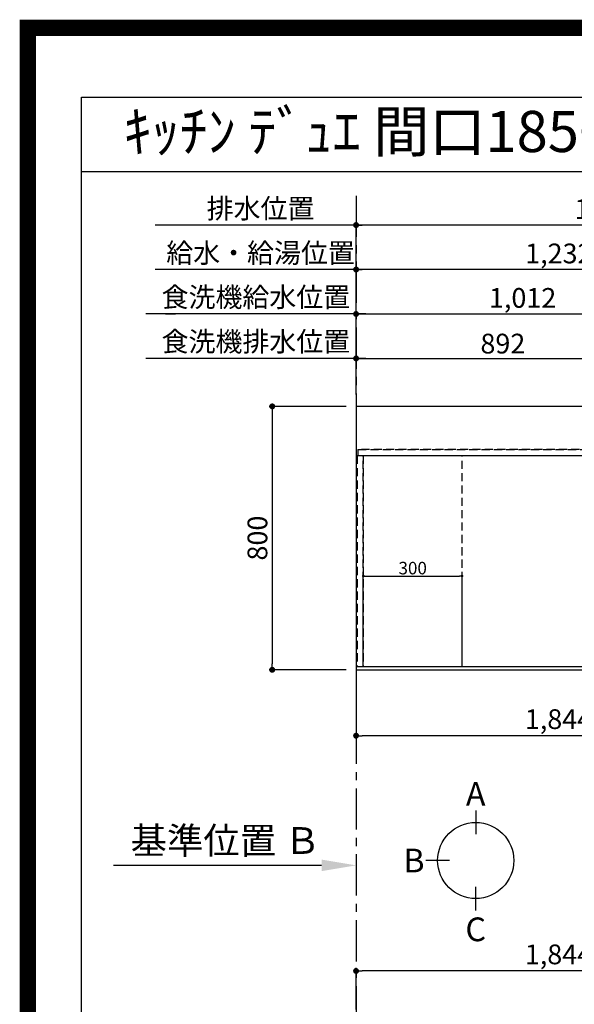
# Model space of a CAD drawing. Extents: x -6818 to 26473, y -22065 to -13195.
# Drawn here: x 13949 to 15634, y -16185 to -13195 of the extents above; entities that cross this region are included whole.
import ezdxf
from ezdxf.enums import TextEntityAlignment as Align

# ---------------------------------------------------------------- set-up
doc = ezdxf.new("R2010")
doc.units = 0
doc.header["$LTSCALE"] = 50
doc.header["$MEASUREMENT"] = 0
for name, pattern in [('CENTER', [2, 1.25, -0.25, 0.25, -0.25]), ('DASHED', [0.75, 0.5, -0.25]), ('HIDDEN', [0.375, 0.25, -0.125])]:
    doc.linetypes.add(name, pattern=pattern)
doc.layers.get('0').update_dxf_attribs({"linetype": 'CONTINUOUS'})
doc.layers.get('DEFPOINTS').update_dxf_attribs({"color": 146, "linetype": 'CONTINUOUS'})
for name, color, linetype in [('111-壁仕上', 3, 'CONTINUOUS'), ('121-キャビネット（中）', 253, 'HIDDEN'), ('126-甲板', 2, 'CONTINUOUS'), ('160-文字', 254, 'CONTINUOUS'), ('166-寸法B', 11, 'CONTINUOUS'), ('190-図面外枠', 5, 'CONTINUOUS')]:
    doc.layers.add(name, color=color, linetype=linetype)
doc.styles.add('KH001', font='txt')
doc.dimstyles.new('KH1xx015', dxfattribs={"dimscale": 10, "dimtxt": 3.8, "dimasz": 0.8, "dimexe": 0.3, "dimexo": 1.2, "dimgap": 0.5, "dimtad": 3, "dimdec": 1, "dimdsep": 46, "dimlunit": 6, "dimtxsty": 'KH001', "dimblk": 'DOT', "dimcen": 1, "dimdle": 1, "dimclrd": 256, "dimclre": 256, "dimclrt": 256, "dimadec": 0, "dimazin": 0, "dimtfac": 1, "dimtdec": 1, "dimtix": 1, "dimtmove": 2, "dimatfit": 3, "dimldrblk": 'CLOSEDBLANK', "dimfxl": 1, "dimtolj": 1, "dimtzin": 0, "dimlwd": -1, "dimlwe": -1, "dimarcsym": 0})
doc.dimstyles.new('KH1xx030', dxfattribs={"dimscale": 30, "dimtxt": 2, "dimasz": 0.6, "dimexe": 0.3, "dimexo": 1.2, "dimgap": 0.5, "dimtad": 3, "dimdec": 1, "dimdsep": 46, "dimlunit": 6, "dimtxsty": 'KH001', "dimblk": 'DOT', "dimcen": 1, "dimdle": 1, "dimclrd": 256, "dimclre": 256, "dimclrt": 256, "dimadec": 0, "dimazin": 0, "dimtfac": 1, "dimtdec": 1, "dimtix": 1, "dimtmove": 2, "dimatfit": 3, "dimldrblk": 'CLOSEDBLANK', "dimfxl": 1, "dimtolj": 1, "dimtzin": 0, "dimlwd": -1, "dimlwe": -1, "dimarcsym": 0})

# ---------------------------------------------------------------- blocks, each defined once
blk = doc.blocks.new('A$C5D946DDC')
at = {"layer": '190-図面外枠'}
for p, q in [((271, 14349.3), (20519, 14349.3)), ((271, 350.7), (271, 14349.3))]:
    blk.add_line(p, q, dxfattribs=at)
at = {"layer": 'DEFPOINTS'}
blk.add_lwpolyline([(0, 0), (20790, 0), (20790, 14700), (0, 14700)], close=True, dxfattribs=at)
blk = doc.blocks.new('_Dot')
at = {"color": 0, "linetype": 'ByBlock', "lineweight": -2}
blk.add_line((-0.5, 0), (-1, 0), dxfattribs=at)
at = {"color": 0, "linetype": 'ByBlock', "const_width": 0.5}
blk.add_lwpolyline([(-0.25, 0, 1), (0.25, 0, 1)], format="xyb", close=True, dxfattribs=at)
blk = doc.blocks.new('*D117')
at = {"layer": '166-寸法B', "transparency": 16777216}
for p, q in [((14971.2, -15205.4), (14971.2, -15378.6)), ((16815.2, -15205.4), (16815.2, -15378.6)), ((16797.2, -15369.6), (14989.2, -15369.6))]:
    blk.add_line(p, q, dxfattribs=at)
at = {"layer": 'DEFPOINTS', "color": 0, "transparency": 16777216}
for p in [(14971.2, -15169.4), (16815.2, -15169.4), (14971.2, -15369.6)]:
    blk.add_point(p, dxfattribs=at)
at = {"layer": '166-寸法B', "transparency": 16777216, "xscale": 18, "yscale": 18, "zscale": 18, "rotation": 180}
blk.add_blockref('_Dot', (14971.2, -15369.6), dxfattribs=at)
at = {"layer": '166-寸法B', "transparency": 16777216, "xscale": 18, "yscale": 18, "zscale": 18}
blk.add_blockref('_Dot', (16815.2, -15369.6), dxfattribs=at)
at = {"layer": '166-寸法B', "transparency": 16777216, "insert": (15893.2, -15319.3), "char_height": 60, "attachment_point": 5, "style": 'KH001'}
blk.add_mtext('\\A1;1,844〈ﾜｰｸﾄｯﾌﾟ寸法〉', dxfattribs=at)
blk = doc.blocks.new('_ClosedBlank')
at = {"color": 0, "linetype": 'ByBlock', "lineweight": -2}
for p, q in [((-1, 0.167), (0, 0)), ((-1, 0.167), (-1, -0.167)), ((0, 0), (-1, -0.167))]:
    blk.add_line(p, q, dxfattribs=at)
blk = doc.blocks.new('*D118')
at = {"layer": '166-寸法B', "transparency": 16777216}
for p, q in [((14971.2, -15733.4), (14971.2, -15760.4)), ((14866.2, -15763.4), (14234.5, -15763.4))]:
    blk.add_line(p, q, dxfattribs=at)
blk.add_solid([(14866.2, -15745.9), (14866.2, -15780.9), (14971.2, -15763.4)], dxfattribs=at)
at = {"layer": 'DEFPOINTS', "color": 0, "transparency": 16777216}
for p in [(14243.5, -15763.4), (14971.2, -15763.4), (14243.5, -15851.1)]:
    blk.add_point(p, dxfattribs=at)
at = {"layer": '166-寸法B', "transparency": 16777216, "insert": (14574.7, -15688.1), "char_height": 81, "attachment_point": 5, "style": 'KH001'}
blk.add_mtext('\\A1;基準位置 Ｂ', dxfattribs=at)
blk = doc.blocks.new('_None')
blk = doc.blocks.new('*D120')
at = {"layer": '166-寸法B', "transparency": 16777216}
for p, q in [((14941.2, -14369.4), (14707.4, -14369.4)), ((14716.4, -14387.4), (14716.4, -15151.4)), ((14941.2, -15169.4), (14707.4, -15169.4))]:
    blk.add_line(p, q, dxfattribs=at)
at = {"layer": 'DEFPOINTS', "color": 0, "transparency": 16777216}
for p in [(14977.2, -14369.4), (14716.4, -15169.4), (14977.2, -15169.4)]:
    blk.add_point(p, dxfattribs=at)
at = {"layer": '166-寸法B', "transparency": 16777216, "xscale": 18, "yscale": 18, "zscale": 18}
for p, rotation in [((14716.4, -14369.4), 90), ((14716.4, -15169.4), 270)]:
    blk.add_blockref('_Dot', p, dxfattribs=dict(at, rotation=rotation))
at = {"layer": '166-寸法B', "transparency": 16777216, "insert": (14671.4, -14769.4), "char_height": 60, "attachment_point": 5, "rotation": 90, "style": 'KH001'}
blk.add_mtext('\\A1;800', dxfattribs=at)
blk = doc.blocks.new('*D122')
at = {"layer": 'DEFPOINTS', "transparency": 16777216}
for p, q in [((14993.2, -15147.4), (14993.2, -14881.6)), ((15001.2, -14884.6), (15285.2, -14884.6)), ((15293.2, -15147.4), (15293.2, -14881.6))]:
    blk.add_line(p, q, dxfattribs=at)
at = {"layer": 'DEFPOINTS', "color": 0, "transparency": 16777216}
for p in [(15293.2, -14884.6), (14993.2, -15159.4), (15293.2, -15159.4)]:
    blk.add_point(p, dxfattribs=at)
at = {"layer": 'DEFPOINTS', "transparency": 16777216, "xscale": 8, "yscale": 8, "zscale": 8, "rotation": 180}
blk.add_blockref('_Dot', (14993.2, -14884.6), dxfattribs=at)
at = {"layer": 'DEFPOINTS', "transparency": 16777216, "xscale": 8, "yscale": 8, "zscale": 8}
blk.add_blockref('_Dot', (15293.2, -14884.6), dxfattribs=at)
at = {"layer": 'DEFPOINTS', "transparency": 16777216, "insert": (15143.2, -14860.6), "char_height": 38, "attachment_point": 5, "style": 'KH001'}
blk.add_mtext('\\A1;300', dxfattribs=at)
blk = doc.blocks.new('*D123')
at = {"layer": '166-寸法B', "transparency": 16777216}
for p, q in [((14971.2, -16200.9), (14971.2, -16075.1)), ((16797.2, -16084.1), (14989.2, -16084.1)), ((16815.2, -16200.9), (16815.2, -16075.1))]:
    blk.add_line(p, q, dxfattribs=at)
at = {"layer": 'DEFPOINTS', "color": 0, "transparency": 16777216}
for p in [(14971.2, -16084.1), (14971.2, -16236.9), (16815.2, -16236.9)]:
    blk.add_point(p, dxfattribs=at)
at = {"layer": '166-寸法B', "transparency": 16777216, "xscale": 18, "yscale": 18, "zscale": 18, "rotation": 180}
blk.add_blockref('_Dot', (14971.2, -16084.1), dxfattribs=at)
at = {"layer": '166-寸法B', "transparency": 16777216, "xscale": 18, "yscale": 18, "zscale": 18}
blk.add_blockref('_Dot', (16815.2, -16084.1), dxfattribs=at)
at = {"layer": '166-寸法B', "transparency": 16777216, "insert": (15893.2, -16033.8), "char_height": 60, "attachment_point": 5, "style": 'KH001'}
blk.add_mtext('\\A1;1,844〈ﾜｰｸﾄｯﾌﾟ寸法〉', dxfattribs=at)
blk = doc.blocks.new('*D280')
at = {"layer": '166-寸法B', "transparency": 16777216}
for p, q in [((14971.2, -14333.4), (14971.2, -13944.8)), ((16185.2, -13953.8), (14989.2, -13953.8)), ((16203.2, -14333.4), (16203.2, -13944.8))]:
    blk.add_line(p, q, dxfattribs=at)
at = {"layer": 'DEFPOINTS', "color": 0, "transparency": 16777216}
for p in [(14971.2, -13953.8), (14971.2, -14369.4), (16203.2, -14369.4)]:
    blk.add_point(p, dxfattribs=at)
at = {"layer": '166-寸法B', "transparency": 16777216, "xscale": 18, "yscale": 18, "zscale": 18, "rotation": 180}
blk.add_blockref('_Dot', (14971.2, -13953.8), dxfattribs=at)
at = {"layer": '166-寸法B', "transparency": 16777216, "xscale": 18, "yscale": 18, "zscale": 18}
blk.add_blockref('_Dot', (16203.2, -13953.8), dxfattribs=at)
at = {"layer": '166-寸法B', "transparency": 16777216, "insert": (15587.2, -13905), "char_height": 60, "attachment_point": 5, "style": 'KH001'}
blk.add_mtext('\\A1;1,232', dxfattribs=at)
blk = doc.blocks.new('*D281')
at = {"layer": '166-寸法B', "transparency": 16777216}
for p, q in [((14971.2, -14333.4), (14971.2, -13809.8)), ((16503.2, -14333.4), (16503.2, -13809.8)), ((16485.2, -13818.8), (14989.2, -13818.8))]:
    blk.add_line(p, q, dxfattribs=at)
at = {"layer": 'DEFPOINTS', "color": 0, "transparency": 16777216}
for p in [(14971.2, -13818.8), (14971.2, -14369.4), (16503.2, -14369.4)]:
    blk.add_point(p, dxfattribs=at)
at = {"layer": '166-寸法B', "transparency": 16777216, "xscale": 18, "yscale": 18, "zscale": 18, "rotation": 180}
blk.add_blockref('_Dot', (14971.2, -13818.8), dxfattribs=at)
at = {"layer": '166-寸法B', "transparency": 16777216, "xscale": 18, "yscale": 18, "zscale": 18}
blk.add_blockref('_Dot', (16503.2, -13818.8), dxfattribs=at)
at = {"layer": '166-寸法B', "transparency": 16777216, "insert": (15737.2, -13770), "char_height": 60, "attachment_point": 5, "style": 'KH001'}
blk.add_mtext('\\A1;1,532', dxfattribs=at)
blk = doc.blocks.new('*D290')
at = {"layer": '166-寸法B', "transparency": 16777216}
for p, q in [((14971.2, -14333.4), (14971.2, -13809.8)), ((15001.2, -13818.8), (14360.4, -13818.8))]:
    blk.add_line(p, q, dxfattribs=at)
at = {"layer": 'DEFPOINTS', "color": 0, "transparency": 16777216}
for p in [(14390.4, -13818.8), (14390.4, -14268.9), (14971.2, -14369.4)]:
    blk.add_point(p, dxfattribs=at)
at = {"layer": '166-寸法B', "transparency": 16777216, "insert": (14680.8, -13768.5), "char_height": 60, "attachment_point": 5, "style": 'KH001'}
blk.add_mtext('\\A1;排水位置', dxfattribs=at)
blk = doc.blocks.new('*D291')
at = {"layer": '166-寸法B', "transparency": 16777216}
for p, q in [((15001.2, -13953.8), (14360.4, -13953.8)), ((14971.2, -14333.4), (14971.2, -13944.8))]:
    blk.add_line(p, q, dxfattribs=at)
at = {"layer": 'DEFPOINTS', "color": 0, "transparency": 16777216}
for p in [(14390.4, -13953.8), (14390.4, -14268.9), (14971.2, -14369.4)]:
    blk.add_point(p, dxfattribs=at)
at = {"layer": '166-寸法B', "transparency": 16777216, "insert": (14680.8, -13903.4), "char_height": 60, "attachment_point": 5, "style": 'KH001'}
blk.add_mtext('\\A1;給水・給湯位置', dxfattribs=at)
blk = doc.blocks.new('*D292')
at = {"layer": '166-寸法B', "transparency": 16777216}
for p, q in [((14971.2, -14333.4), (14971.2, -14214.8)), ((14989.2, -14223.8), (15845.2, -14223.8)), ((15863.2, -14333.4), (15863.2, -14214.8))]:
    blk.add_line(p, q, dxfattribs=at)
at = {"layer": 'DEFPOINTS', "color": 0, "transparency": 16777216}
for p in [(15863.2, -14223.8), (14971.2, -14369.4), (15863.2, -14369.4)]:
    blk.add_point(p, dxfattribs=at)
at = {"layer": '166-寸法B', "transparency": 16777216, "xscale": 18, "yscale": 18, "zscale": 18, "rotation": 180}
blk.add_blockref('_Dot', (14971.2, -14223.8), dxfattribs=at)
at = {"layer": '166-寸法B', "transparency": 16777216, "xscale": 18, "yscale": 18, "zscale": 18}
blk.add_blockref('_Dot', (15863.2, -14223.8), dxfattribs=at)
at = {"layer": '166-寸法B', "transparency": 16777216, "insert": (15417.2, -14178.8), "char_height": 60, "attachment_point": 5, "style": 'KH001'}
blk.add_mtext('\\A1;892', dxfattribs=at)
blk = doc.blocks.new('*D393')
at = {"layer": '166-寸法B', "transparency": 16777216}
for p, q in [((14971.2, -14333.4), (14971.2, -14079.8)), ((15001.2, -14088.8), (14332.3, -14088.8)), ((14362.3, -14088.8), (14332.3, -14088.8)), ((14392.3, -14088.8), (14422.3, -14088.8)), ((14941.2, -14088.8), (14911.2, -14088.8)), ((14971.2, -14088.8), (15001.2, -14088.8))]:
    blk.add_line(p, q, dxfattribs=at)
at = {"layer": 'DEFPOINTS', "color": 0, "transparency": 16777216}
for p in [(14362.3, -14088.8), (14362.3, -14118.9), (14971.2, -14369.4)]:
    blk.add_point(p, dxfattribs=at)
at = {"layer": '166-寸法B', "transparency": 16777216, "insert": (14666.7, -14037.6), "char_height": 60, "attachment_point": 5, "style": 'KH001'}
blk.add_mtext('\\A1;食洗機給水位置', dxfattribs=at)
blk = doc.blocks.new('*D294')
at = {"layer": '166-寸法B', "transparency": 16777216}
for p, q in [((15001.2, -14223.8), (14332.3, -14223.8)), ((14971.2, -14333.4), (14971.2, -14214.8))]:
    blk.add_line(p, q, dxfattribs=at)
at = {"layer": 'DEFPOINTS', "color": 0, "transparency": 16777216}
for p in [(14362.3, -14118.9), (14362.3, -14223.8), (14971.2, -14369.4)]:
    blk.add_point(p, dxfattribs=at)
at = {"layer": '166-寸法B', "transparency": 16777216, "insert": (14666.7, -14172.6), "char_height": 60, "attachment_point": 5, "style": 'KH001'}
blk.add_mtext('\\A1;食洗機排水位置', dxfattribs=at)
blk = doc.blocks.new('*D295')
at = {"layer": '166-寸法B', "transparency": 16777216}
for p, q in [((14971.2, -14198.4), (14971.2, -14079.8)), ((15983.2, -14333.4), (15983.2, -14079.8)), ((14989.2, -14088.8), (15965.2, -14088.8))]:
    blk.add_line(p, q, dxfattribs=at)
at = {"layer": 'DEFPOINTS', "color": 0, "transparency": 16777216}
for p in [(15983.2, -14088.8), (14971.2, -14234.4), (15983.2, -14369.4)]:
    blk.add_point(p, dxfattribs=at)
at = {"layer": '166-寸法B', "transparency": 16777216, "xscale": 18, "yscale": 18, "zscale": 18, "rotation": 180}
blk.add_blockref('_Dot', (14971.2, -14088.8), dxfattribs=at)
at = {"layer": '166-寸法B', "transparency": 16777216, "xscale": 18, "yscale": 18, "zscale": 18}
blk.add_blockref('_Dot', (15983.2, -14088.8), dxfattribs=at)
at = {"layer": '166-寸法B', "transparency": 16777216, "insert": (15477.2, -14040), "char_height": 60, "attachment_point": 5, "style": 'KH001'}
blk.add_mtext('\\A1;1,012', dxfattribs=at)

msp = doc.modelspace()

# ---------------------------------------------------------------- linework, layer by layer
at = {"layer": '111-壁仕上', "color": 253, "linetype": 'CENTER', "ltscale": 2}
msp.add_line((14971.21, -13729.9), (14971.21, -20779.73), dxfattribs=at)
at = {"layer": '121-キャビネット（中）', "ltscale": 2}
msp.add_line((16812.21, -14500.36), (14974.21, -14500.36), dxfattribs=at)
msp.add_lwpolyline([(14974.21, -15159.36), (16812.21, -15159.36), (16812.21, -14500.36)], dxfattribs=at)
at = {"layer": '126-甲板'}
msp.add_lwpolyline([(16815.21, -14369.36), (14971.21, -14369.36), (14971.21, -15169.36), (16815.21, -15169.36)], close=True, dxfattribs=at)
at = {"layer": '166-寸法B'}
for p, q in [((15334.69, -15596.96), (15334.69, -15668.96)), ((15255.02, -15748.63), (15183.02, -15748.63)), ((15334.69, -15900.31), (15334.69, -15828.31))]:
    msp.add_line(p, q, dxfattribs=at)
msp.add_circle((15334.69, -15748.63), 115.68, dxfattribs=at)
at = {"layer": '190-図面外枠'}
msp.add_lwpolyline([(14136.57, -13656.44), (26285.39, -13656.44)], dxfattribs=at)
at = {"layer": 'DEFPOINTS', "color": 1, "const_width": 50}
msp.add_lwpolyline([(13973.99, -22040), (26447.97, -22040), (26447.97, -13220), (13973.99, -13220)], close=True, dxfattribs=at)
at = {"layer": 'DEFPOINTS', "linetype": 'DASHED'}
for points in [[(14977.21, -14500.36), (16812.21, -14500.36), (16812.21, -14519.36), (14977.21, -14519.36)], [(14974.21, -15159.36), (14993.21, -15159.36), (14993.21, -14519.36), (14974.21, -14519.36)], [(14993.21, -15159.36), (15293.21, -15159.36), (15293.21, -14519.36), (14993.21, -14519.36)], [(14993.21, -15159.36), (15743.21, -15159.36), (15743.21, -14519.36), (14993.21, -14519.36)]]:
    msp.add_lwpolyline(points, close=True, dxfattribs=at)

# ---------------------------------------------------------------- block references
at = {"layer": '190-図面外枠', "xscale": 0.599999999976717, "yscale": 0.599999999976717, "zscale": 0.599999999976717}
msp.add_blockref('A$C5D946DDC', (13973.99, -22040), dxfattribs=at)

# ---------------------------------------------------------------- texts
at = {"layer": '160-文字', "style": 'KH001'}
msp.add_text('ｷｯﾁﾝ ﾃﾞｭｴ 間口1850X1850 R(右ｼﾝｸ) 加熱機器背面壁+ｼﾝｸｱｲﾗﾝﾄﾞ ﾐｰﾚ食洗機 ｼﾙﾊﾞｰ塗装ﾚﾝｼﾞﾌｰﾄﾞ ｽﾀﾝﾀﾞｰﾄﾞﾀｲﾌﾟ L(左排気) 設備･下地図', height=125, dxfattribs=at).set_placement((14264.81, -13534.44), align=Align.MIDDLE_LEFT)
at = {"layer": '166-寸法B', "char_height": 72, "attachment_point": 5, "style": 'KH001'}
for s, insert in [('{\\fArial|b0|i0|c0|p32;A}', (15334.69, -15546.56)), ('{\\fArial|b0|i0|c0|p32;B}', (15146.93, -15748.63)), ('{\\fArial|b0|i0|c0|p32;C}', (15334.69, -15957.71))]:
    msp.add_mtext(s, dxfattribs=dict(at, insert=insert))

# ---------------------------------------------------------------- dimensions: what is measured, and where the dimension line sits
at = {"layer": '166-寸法B'}
for base, p2, text, picture, middle in [((14390.44, -13818.85), (14390.44, -14268.9), '排水位置', '*D290', (14680.82, -13768.52)), ((14390.44, -13953.85), (14390.44, -14268.9), '給水・給湯位置', '*D291', (14680.82, -13903.37)), ((14362.29, -14088.85), (14362.29, -14118.9), '食洗機給水位置', '*D393', (14666.75, -14037.6)), ((14362.29, -14223.85), (14362.29, -14118.9), '食洗機排水位置', '*D294', (14666.75, -14172.6))]:
    dim = msp.add_linear_dim(base=base, p1=(14971.2, -14369.36), p2=p2, text=text, dimstyle='KH1xx030', override={"dimblk1": 'None', "dimblk2": 'None', "dimsah": 1, "dimse2": 1}, dxfattribs=at)
    dim.commit()
    dim.dimension.update_dxf_attribs({"geometry": picture, "text_midpoint": middle})
for base, p1, picture, middle in [((14971.2, -13818.85), (16503.2, -14369.36), '*D281', (15737.2, -13770.04)), ((14971.2, -13953.85), (16203.2, -14369.36), '*D280', (15587.2, -13905.04))]:
    dim = msp.add_linear_dim(base=base, p1=p1, p2=(14971.2, -14369.36), dimstyle='KH1xx030', dxfattribs=at)
    dim.commit()
    dim.dimension.update_dxf_attribs({"geometry": picture, "text_midpoint": middle})
for base, p1, p2, angle, picture, middle in [((15983.2, -14088.85), (14971.2, -14234.36), (15983.2, -14369.36), 180, '*D295', (15477.2, -14040.04)), ((15863.2, -14223.85), (14971.2, -14369.36), (15863.2, -14369.36), 180, '*D292', (15417.2, -14178.85)), ((14716.4, -15169.36), (14977.21, -14369.36), (14977.21, -15169.36), 90, '*D120', (14671.4, -14769.36))]:
    dim = msp.add_linear_dim(base=base, p1=p1, p2=p2, angle=angle, dimstyle='KH1xx030', dxfattribs=at)
    dim.commit()
    dim.dimension.update_dxf_attribs({"geometry": picture, "text_midpoint": middle})
for base, p1, p2, picture, middle in [((14971.21, -15369.59), (16815.21, -15169.36), (14971.21, -15169.36), '*D117', (15893.21, -15319.26)), ((14971.21, -16084.12), (16815.21, -16236.92), (14971.21, -16236.92), '*D123', (15893.21, -16033.79))]:
    dim = msp.add_linear_dim(base=base, p1=p1, p2=p2, text='<>〈ﾜｰｸﾄｯﾌﾟ寸法〉', dimstyle='KH1xx030', dxfattribs=at)
    dim.commit()
    dim.dimension.update_dxf_attribs({"geometry": picture, "text_midpoint": middle})
dim = msp.add_linear_dim(base=(14243.49, -15763.44), p1=(14971.21, -15763.44), p2=(14243.49, -15851.05), angle=180, text='基準位置 Ｂ', dimstyle='KH1xx030', override={"dimtxt": 2.7, "dimasz": 3.5, "dimexe": 0.1, "dimexo": 1, "dimblk2": 'None', "dimsah": 1, "dimdle": 0.3, "dimse2": 1}, dxfattribs=at)
dim.commit()
dim.dimension.update_dxf_attribs({"geometry": '*D118', "text_midpoint": (14574.69, -15688.14), "dimtype": 128})
at = {"layer": 'DEFPOINTS'}
dim = msp.add_linear_dim(base=(15293.21, -14884.6), p1=(14993.21, -15159.36), p2=(15293.21, -15159.36), dimstyle='KH1xx015', dxfattribs=at)
dim.commit()
dim.dimension.update_dxf_attribs({"geometry": '*D122', "text_midpoint": (15143.21, -14860.6)})

doc.saveas('drawing.dxf')
